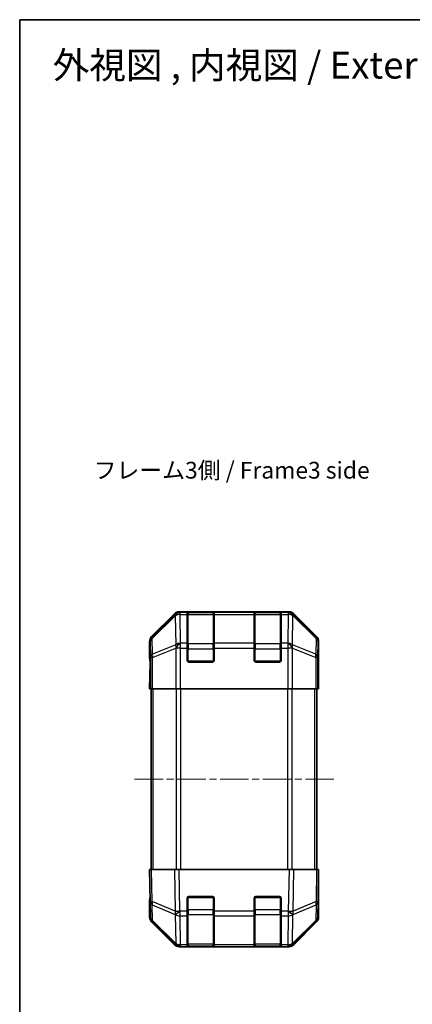
# Model space of a CAD drawing. Units: millimetres. Extents: x 22 to 3405, y 12 to 574.
# Drawn here: x 618 to 735, y 280 to 574 of the extents above; entities that cross this region are included whole.
import ezdxf

# ---------------------------------------------------------------- set-up
doc = ezdxf.new("R2010")
doc.units = ezdxf.units.MM
doc.header["$LTSCALE"] = 1.5
doc.linetypes.add('CHAIN', pattern=[0.3543, 0.2362, -0.0295, 0.0591, -0.0295])
for name, color, linetype, lineweight in [('Border (ISO)', 7, 'Continuous', 35), ('Centerline (ISO)', 131, 'Continuous', 18), ('Symbol (ISO)', 7, 'Continuous', 18), ('Visible (ISO)', 7, 'Continuous', 35), ('Visible Narrow (ISO)', 7, 'Continuous', 25)]:
    doc.layers.add(name, color=color, linetype=linetype, lineweight=lineweight)
doc.styles.add('Note Text (TK)', font='txt')

# ---------------------------------------------------------------- blocks, each defined once
blk = doc.blocks.new('図面枠 tk図枠')
at = {"layer": 'Border (ISO)'}
for q in [(405.5, 289), (14.5, 8)]:
    blk.add_line((14.5, 289), q, dxfattribs=at)

msp = doc.modelspace()

# ---------------------------------------------------------------- linework, layer by layer
at = {"layer": 'Centerline (ISO)', "linetype": 'CHAIN', "ltscale": 23.990969}
msp.add_line((652.5033, 347.2059), (711.9033, 347.2059), dxfattribs=at)
at = {"layer": 'Visible (ISO)'}
for p, q in [((698.5737, 397.2059), (665.8329, 397.2059)), ((668.2033, 396.989), (668.2033, 397.0575)), ((668.2033, 396.989), (668.2033, 396.4035)), ((675.9033, 397.0059), (668.5033, 397.0059)), ((668.7033, 397.0662), (675.7033, 397.0662)), ((676.2033, 397.0575), (676.2033, 396.989)), ((676.2033, 396.4035), (676.2033, 396.989)), ((688.2033, 396.989), (688.2033, 397.0575)), ((688.2033, 396.989), (688.2033, 396.4035)), ((695.9033, 397.0059), (688.5033, 397.0059)), ((688.7033, 397.0662), (695.7033, 397.0662)), ((696.2033, 397.0575), (696.2033, 396.989)), ((696.2033, 396.4035), (696.2033, 396.989)), ((664.4189, 396.6202), (657.589, 389.7903)), ((668.2033, 387.7916), (668.2033, 396.4035)), ((676.2033, 396.4035), (676.2033, 387.7916)), ((688.2033, 387.7916), (688.2033, 396.4035)), ((696.2033, 396.4035), (696.2033, 387.7916)), ((706.8177, 389.7903), (699.9878, 396.6202)), ((657.0033, 383.2059), (657.0033, 388.3763)), ((707.4033, 379.2059), (707.4033, 388.3763)), ((668.2033, 387.7916), (668.2033, 386.3774)), ((668.2033, 382.7059), (668.2033, 386.3774)), ((676.2033, 386.3774), (676.2033, 387.7916)), ((676.2033, 386.3774), (676.2033, 382.7059)), ((688.2033, 387.7916), (688.2033, 386.3774)), ((688.2033, 382.7059), (688.2033, 386.3774)), ((696.2033, 386.3774), (696.2033, 387.7916)), ((696.2033, 386.3774), (696.2033, 382.7059)), ((657.0033, 383.2059), (657.0732, 383.2059)), ((675.7033, 382.2059), (668.7033, 382.2059)), ((695.7033, 382.2059), (688.7033, 382.2059)), ((657.0732, 378.2059), (657.1349, 381.7414)), ((657.0033, 374.2059), (657.0732, 378.2059)), ((657.1604, 378.2059), (657.1604, 374.2059)), ((707.3161, 374.2059), (707.3161, 377.2059)), ((707.3263, 378.6201), (707.351, 377.2059)), ((707.351, 379.2059), (707.4033, 379.2059)), ((707.351, 377.2059), (707.4033, 374.2059)), ((657.1604, 374.2059), (657.0033, 374.2059)), ((657.2509, 374.2059), (657.1604, 374.2059)), ((657.8488, 374.2059), (657.2509, 374.2059)), ((657.5033, 320.2059), (657.5033, 374.2059)), ((657.8488, 374.2059), (664.8212, 374.2059)), ((666.223, 374.2059), (664.8212, 374.2059)), ((698.1836, 374.2059), (666.223, 374.2059)), ((699.5855, 374.2059), (698.1836, 374.2059)), ((699.5855, 374.2059), (706.5579, 374.2059)), ((707.1558, 374.2059), (706.5579, 374.2059)), ((706.9033, 320.2059), (706.9033, 374.2059)), ((707.1558, 374.2059), (707.3161, 374.2059)), ((707.4033, 374.2059), (707.3161, 374.2059)), ((657.0033, 320.2059), (657.589, 320.2059)), ((657.0033, 320.2059), (657.1695, 310.6842)), ((664.4189, 320.2059), (657.589, 320.2059)), ((664.4189, 320.2059), (665.8329, 320.2059)), ((698.5737, 320.2059), (665.8329, 320.2059)), ((698.5737, 320.2059), (699.9878, 320.2059)), ((706.8177, 320.2059), (699.9878, 320.2059)), ((706.8177, 320.2059), (707.4033, 320.2059)), ((707.2371, 310.6842), (707.4033, 320.2059)), ((707.4033, 315.2059), (707.3161, 315.2059)), ((707.4033, 315.2059), (707.4033, 306.0355)), ((668.2033, 307.7828), (668.2033, 311.7059)), ((668.7033, 312.2059), (675.7033, 312.2059)), ((676.2033, 311.7059), (676.2033, 307.7828)), ((688.2033, 307.7828), (688.2033, 311.7059)), ((688.7033, 312.2059), (695.7033, 312.2059)), ((696.2033, 311.7059), (696.2033, 307.7828)), ((657.1604, 311.2059), (657.0033, 311.2059)), ((657.0033, 311.2059), (657.0033, 306.0355)), ((657.1695, 310.6842), (657.2509, 306.0227)), ((707.1558, 306.0227), (707.2371, 310.6842)), ((668.2033, 307.7828), (668.2033, 306.4035)), ((668.2033, 297.7916), (668.2033, 306.4035)), ((676.2033, 306.4035), (676.2033, 307.7828)), ((676.2033, 306.4035), (676.2033, 297.7916)), ((688.2033, 307.7828), (688.2033, 306.4035)), ((688.2033, 297.7916), (688.2033, 306.4035)), ((696.2033, 306.4035), (696.2033, 307.7828)), ((696.2033, 306.4035), (696.2033, 297.7916)), ((664.4189, 297.7915), (657.589, 304.6214)), ((657.8488, 304.6311), (664.8145, 297.7859)), ((699.5921, 297.7859), (706.5579, 304.6311)), ((706.8177, 304.6214), (699.9878, 297.7915)), ((664.8145, 297.7859), (664.8212, 297.7794)), ((666.223, 297.2059), (665.8329, 297.2059)), ((666.223, 297.2059), (668.2033, 297.2059)), ((668.2033, 297.7916), (668.2033, 297.2059)), ((668.2033, 297.2059), (668.7033, 297.2059)), ((668.5033, 297.4059), (675.9033, 297.4059)), ((675.7033, 297.2059), (668.7033, 297.2059)), ((675.7033, 297.2059), (676.2033, 297.2059)), ((676.2033, 297.2059), (676.2033, 297.7916)), ((676.2033, 297.2059), (688.2033, 297.2059)), ((688.2033, 297.7916), (688.2033, 297.2059)), ((688.2033, 297.2059), (688.7033, 297.2059)), ((688.5033, 297.4059), (695.9033, 297.4059)), ((695.7033, 297.2059), (688.7033, 297.2059)), ((695.7033, 297.2059), (696.2033, 297.2059)), ((696.2033, 297.2059), (696.2033, 297.7916)), ((696.2033, 297.2059), (698.1836, 297.2059)), ((698.5737, 297.2059), (698.1836, 297.2059)), ((699.5855, 297.7794), (699.5921, 297.7859))]:
    msp.add_line(p, q, dxfattribs=at)
for centre, radius, start, end in [((668.5033, 396.7059), 0.3, 90, 180), ((675.9033, 396.7059), 0.3, 0, 90), ((688.5033, 396.7059), 0.3, 90, 180), ((695.9033, 396.7059), 0.3, 0, 90), ((668.7033, 382.7059), 0.5, 180, 270), ((675.7033, 382.7059), 0.5, 270, 0), ((688.7033, 382.7059), 0.5, 180, 270), ((695.7033, 382.7059), 0.5, 270, 0), ((668.7033, 311.7059), 0.5, 90, 180), ((675.7033, 311.7059), 0.5, 0, 90), ((688.7033, 311.7059), 0.5, 90, 180), ((695.7033, 311.7059), 0.5, 0, 90), ((659.2506, 306.0576), 2, 181, 225.5), ((705.1561, 306.0576), 2, 314.5, 359), ((666.223, 299.2059), 2, 225.5, 270), ((668.5033, 297.7059), 0.3, 180, 270), ((675.9033, 297.7059), 0.3, 270, 0), ((688.5033, 297.7059), 0.3, 180, 270), ((695.9033, 297.7059), 0.3, 270, 0), ((698.1836, 299.2059), 2, 270, 314.5)]:
    msp.add_arc(centre, radius, start, end, dxfattribs=at)
for centre, major_axis, ratio, start_param, end_param in [((665.8335, 395.2056), (-1.4146, 1.4146), 0.99969546, 5.49793944, 6.28318531), ((668.7033, 397.0575), (-0.5, 0), 0.01745506, 4.71238898, 6.28318531), ((675.7033, 397.0575), (-0.5, 0), 0.01745506, 3.14159265, 4.71238898), ((688.7033, 397.0575), (-0.5, 0), 0.01745506, 4.71238898, 6.28318531), ((695.7033, 397.0575), (-0.5, 0), 0.01745506, 3.14159265, 4.71238898), ((698.5731, 395.2056), (1.4146, 1.4146), 0.99969546, 0, 0.78524587), ((659.0036, 388.3757), (-1.4146, 1.4146), 0.99969546, 0, 0.78524587), ((705.403, 388.3757), (1.4146, 1.4146), 0.99969546, 5.49793944, 6.28318531), ((657.0732, 378.2059), (0, -5), 0.01745506, 1.57079633, 3.14159265), ((707.351, 377.2059), (0, -2), 0.01745506, 3.14159265, 4.71238898), ((707.351, 317.2059), (0, 2), 0.01745506, 2.35619449, 3.14159265), ((657.0732, 316.2059), (0, 5), 0.01745506, 3.14159265, 3.92699082), ((659.0036, 306.0361), (-1.4146, -1.4146), 0.99969546, 5.49793944, 6.28318531), ((705.403, 306.0361), (1.4146, -1.4146), 0.99969546, 0, 0.78524587), ((665.8335, 299.2062), (-1.4146, -1.4146), 0.99969546, 0, 0.78524587), ((698.5731, 299.2062), (1.4146, -1.4146), 0.99969546, 5.49793944, 6.28318531)]:
    msp.add_ellipse(centre, major_axis=major_axis, ratio=ratio, start_param=start_param, end_param=end_param, dxfattribs=at)
at = {"layer": 'Visible Narrow (ISO)'}
for p, q in [((666.0494, 396.9894), (665.8329, 397.2059)), ((666.0661, 396.989), (666.0494, 396.9894)), ((668.2033, 396.989), (666.0661, 396.989)), ((666.0661, 396.4035), (666.0661, 396.989)), ((668.5033, 397.0059), (668.5033, 396.4201)), ((668.7033, 397.0059), (668.7033, 397.0662)), ((675.7033, 397.0662), (675.7033, 397.0059)), ((675.9033, 396.4201), (675.9033, 397.0059)), ((688.2033, 396.989), (676.2033, 396.989)), ((688.5033, 397.0059), (688.5033, 396.4201)), ((688.7033, 397.0059), (688.7033, 397.0662)), ((695.7033, 397.0662), (695.7033, 397.0059)), ((695.9033, 396.4201), (695.9033, 397.0059)), ((698.3405, 396.989), (696.2033, 396.989)), ((698.3573, 396.9894), (698.3405, 396.989)), ((698.3405, 396.989), (698.3405, 396.4035)), ((698.5737, 397.2059), (698.3573, 396.9894)), ((664.6356, 396.4035), (657.7555, 389.6238)), ((657.7639, 389.204), (664.644, 395.9836)), ((664.4189, 396.6202), (664.6356, 396.4035)), ((664.644, 395.9836), (664.6608, 395.9832)), ((664.6608, 395.9832), (664.811, 387.3779)), ((666.2163, 387.7982), (666.0661, 396.4035)), ((666.0661, 396.4035), (668.2033, 396.4035)), ((668.5033, 387.5916), (668.5033, 396.4201)), ((668.5033, 396.4201), (675.9033, 396.4201)), ((675.9033, 396.4201), (675.9033, 387.5916)), ((676.2033, 396.4035), (688.2033, 396.4035)), ((688.5033, 387.5916), (688.5033, 396.4201)), ((688.5033, 396.4201), (695.9033, 396.4201)), ((695.9033, 396.4201), (695.9033, 387.5916)), ((696.2033, 396.4035), (698.3405, 396.4035)), ((698.3405, 396.4035), (698.1903, 387.7982)), ((699.5957, 387.3779), (699.7459, 395.9832)), ((699.7459, 395.9832), (699.7627, 395.9836)), ((699.7627, 395.9836), (706.6428, 389.204)), ((699.7711, 396.4035), (699.9878, 396.6202)), ((706.6512, 389.6238), (699.7711, 396.4035)), ((657.0033, 388.3763), (657.1695, 388.2101)), ((657.1695, 388.2101), (657.2509, 383.5486)), ((657.7555, 389.6238), (657.589, 389.7903)), ((657.8452, 384.5425), (657.7639, 389.204)), ((706.6428, 389.204), (706.5614, 384.5425)), ((706.8177, 389.7903), (706.6512, 389.6238)), ((707.1558, 383.5486), (707.2371, 388.2101)), ((707.2371, 388.2101), (707.4033, 388.3763)), ((664.811, 387.3779), (657.8452, 384.5425)), ((657.8488, 383.5486), (664.8145, 386.384)), ((664.8145, 386.384), (664.8212, 386.3774)), ((664.8212, 386.3774), (664.8212, 374.2059)), ((666.223, 386.3774), (664.8212, 386.3774)), ((666.223, 387.7916), (666.2163, 387.7982)), ((668.2033, 387.7916), (666.223, 387.7916)), ((666.223, 386.3774), (666.223, 387.7916)), ((666.223, 374.2059), (666.223, 386.3774)), ((666.223, 386.3774), (668.2033, 386.3774)), ((668.2033, 386.1774), (668.5033, 386.1774)), ((668.5033, 387.5916), (668.5033, 386.1774)), ((675.9033, 387.5916), (668.5033, 387.5916)), ((668.5033, 382.5059), (668.5033, 386.1774)), ((668.5033, 386.1774), (675.9033, 386.1774)), ((675.9033, 386.1774), (675.9033, 387.5916)), ((675.9033, 386.1774), (676.2033, 386.1774)), ((675.9033, 386.1774), (675.9033, 382.5059)), ((688.2033, 387.7916), (676.2033, 387.7916)), ((676.2033, 386.3774), (688.2033, 386.3774)), ((688.2033, 386.1774), (688.5033, 386.1774)), ((688.5033, 387.5916), (688.5033, 386.1774)), ((695.9033, 387.5916), (688.5033, 387.5916)), ((688.5033, 382.5059), (688.5033, 386.1774)), ((688.5033, 386.1774), (695.9033, 386.1774)), ((695.9033, 386.1774), (695.9033, 387.5916)), ((695.9033, 386.1774), (696.2033, 386.1774)), ((695.9033, 386.1774), (695.9033, 382.5059)), ((698.1836, 387.7916), (696.2033, 387.7916)), ((696.2033, 386.3774), (698.1836, 386.3774)), ((698.1903, 387.7982), (698.1836, 387.7916)), ((698.1836, 387.7916), (698.1836, 386.3774)), ((698.1836, 386.3774), (698.1836, 374.2059)), ((699.5855, 386.3774), (698.1836, 386.3774)), ((699.5855, 386.3774), (699.5921, 386.384)), ((699.5855, 374.2059), (699.5855, 386.3774)), ((699.5921, 386.384), (706.5579, 383.5486)), ((706.5614, 384.5425), (699.5957, 387.3779)), ((657.2509, 383.5486), (657.2509, 374.2059)), ((657.8488, 383.5486), (657.2509, 383.5486)), ((657.8488, 374.2059), (657.8488, 383.5486)), ((668.2451, 382.5059), (668.5033, 382.5059)), ((668.5033, 382.5059), (668.5033, 382.2476)), ((675.9033, 382.5059), (668.5033, 382.5059)), ((675.9033, 382.2476), (675.9033, 382.5059)), ((675.9033, 382.5059), (676.1616, 382.5059)), ((688.2451, 382.5059), (688.5033, 382.5059)), ((688.5033, 382.5059), (688.5033, 382.2476)), ((695.9033, 382.5059), (688.5033, 382.5059)), ((695.9033, 382.2476), (695.9033, 382.5059)), ((695.9033, 382.5059), (696.1616, 382.5059)), ((706.5579, 383.5486), (706.5579, 374.2059)), ((707.1558, 383.5486), (706.5579, 383.5486)), ((707.1558, 374.2059), (707.1558, 383.5486)), ((657.1604, 378.2059), (657.0732, 378.2059)), ((707.3161, 377.2059), (707.351, 377.2059)), ((658.0891, 320.2059), (658.0891, 374.2059)), ((664.9175, 374.2059), (664.9175, 320.2059)), ((666.3318, 320.2059), (666.3318, 374.2059)), ((698.0749, 374.2059), (698.0749, 320.2059)), ((699.4891, 320.2059), (699.4891, 374.2059)), ((706.3175, 320.2059), (706.3175, 374.2059)), ((657.7555, 310.6697), (657.589, 320.2059)), ((664.4189, 320.2059), (664.6356, 307.7919)), ((666.0494, 307.8064), (665.8329, 320.2059)), ((698.5737, 320.2059), (698.3573, 307.8064)), ((699.7711, 307.7919), (699.9878, 320.2059)), ((706.8177, 320.2059), (706.6512, 310.6697)), ((668.5033, 311.9059), (668.2451, 311.9059)), ((668.5033, 312.1641), (668.5033, 311.9059)), ((668.5033, 311.9059), (675.9033, 311.9059)), ((668.5033, 308.2343), (668.5033, 311.9059)), ((675.9033, 311.9059), (675.9033, 312.1641)), ((676.1616, 311.9059), (675.9033, 311.9059)), ((675.9033, 311.9059), (675.9033, 308.2343)), ((688.5033, 311.9059), (688.2451, 311.9059)), ((688.5033, 312.1641), (688.5033, 311.9059)), ((688.5033, 311.9059), (695.9033, 311.9059)), ((688.5033, 308.2343), (688.5033, 311.9059)), ((695.9033, 311.9059), (695.9033, 312.1641)), ((696.1616, 311.9059), (695.9033, 311.9059)), ((695.9033, 311.9059), (695.9033, 308.2343)), ((664.6356, 307.7919), (657.7555, 310.6697)), ((657.8452, 305.0392), (657.7639, 309.7007)), ((657.7639, 309.7007), (664.644, 306.8229)), ((699.7627, 306.8229), (706.6428, 309.7007)), ((706.6512, 310.6697), (699.7711, 307.7919)), ((706.6428, 309.7007), (706.5614, 305.0392)), ((664.644, 306.8229), (664.6608, 306.7993)), ((664.6608, 306.7993), (664.811, 298.194)), ((666.0661, 307.7828), (666.0494, 307.8064)), ((668.2033, 307.7828), (666.0661, 307.7828)), ((666.0661, 306.4035), (666.0661, 307.7828)), ((666.2163, 297.7982), (666.0661, 306.4035)), ((666.0661, 306.4035), (668.2033, 306.4035)), ((668.5033, 308.2343), (668.2033, 308.2343)), ((668.5033, 308.2343), (668.5033, 306.8201)), ((675.9033, 308.2343), (668.5033, 308.2343)), ((668.5033, 297.9916), (668.5033, 306.8201)), ((668.5033, 306.8201), (675.9033, 306.8201)), ((676.2033, 308.2343), (675.9033, 308.2343)), ((675.9033, 306.8201), (675.9033, 308.2343)), ((675.9033, 306.8201), (675.9033, 297.9916)), ((688.2033, 307.7828), (676.2033, 307.7828)), ((676.2033, 306.4035), (688.2033, 306.4035)), ((688.5033, 308.2343), (688.2033, 308.2343)), ((688.5033, 308.2343), (688.5033, 306.8201)), ((695.9033, 308.2343), (688.5033, 308.2343)), ((688.5033, 297.9916), (688.5033, 306.8201)), ((688.5033, 306.8201), (695.9033, 306.8201)), ((696.2033, 308.2343), (695.9033, 308.2343)), ((695.9033, 306.8201), (695.9033, 308.2343)), ((695.9033, 306.8201), (695.9033, 297.9916)), ((698.3405, 307.7828), (696.2033, 307.7828)), ((696.2033, 306.4035), (698.3405, 306.4035)), ((698.3405, 306.4035), (698.1903, 297.7982)), ((698.3573, 307.8064), (698.3405, 307.7828)), ((698.3405, 307.7828), (698.3405, 306.4035)), ((699.5957, 298.194), (699.7459, 306.7993)), ((699.7459, 306.7993), (699.7627, 306.8229)), ((664.811, 298.194), (657.8452, 305.0392)), ((706.5614, 305.0392), (699.5957, 298.194)), ((666.223, 297.7916), (666.2163, 297.7982)), ((668.2033, 297.7916), (666.223, 297.7916)), ((666.223, 297.2059), (666.223, 297.7916)), ((668.5033, 297.9916), (668.5033, 297.4059)), ((675.9033, 297.9916), (668.5033, 297.9916)), ((668.7033, 297.2059), (668.7033, 297.4059)), ((675.7033, 297.4059), (675.7033, 297.2059)), ((675.9033, 297.4059), (675.9033, 297.9916)), ((688.2033, 297.7916), (676.2033, 297.7916)), ((688.5033, 297.9916), (688.5033, 297.4059)), ((695.9033, 297.9916), (688.5033, 297.9916)), ((688.7033, 297.2059), (688.7033, 297.4059)), ((695.7033, 297.4059), (695.7033, 297.2059)), ((695.9033, 297.4059), (695.9033, 297.9916)), ((698.1836, 297.7916), (696.2033, 297.7916)), ((698.1903, 297.7982), (698.1836, 297.7916)), ((698.1836, 297.7916), (698.1836, 297.2059))]:
    msp.add_line(p, q, dxfattribs=at)
for centre, major_axis, ratio, start_param, end_param in [((666.0494, 394.9897), (-1.4142, -1.4142), 0.99969546, 3.92714311, 4.71238898), ((666.0494, 394.9897), (0.049, 1.9994), 0.81440578, 0.03007955, 1.07061976), ((666.0661, 394.9893), (0.049, 1.9994), 0.81440578, 0.03007955, 1.07061976), ((698.3405, 394.9893), (-0.049, 1.9994), 0.81440578, 5.21256555, 6.25310575), ((698.3573, 394.9897), (-0.049, 1.9994), 0.81440578, 5.21256555, 6.25310575), ((698.3573, 394.9897), (-1.4142, 1.4142), 0.99969546, 4.71238898, 5.49763485), ((666.0494, 394.9897), (-1.4038, 1.4246), 0.28553037, 0.02575248, 0.56016703), ((666.0661, 394.9893), (1.9997, 0.0349), 0.70705293, 1.5584553, 2.33768295), ((668.5033, 396.2079), (-0.3, 0), 0.70710678, 4.71238898, 6.28318531), ((675.9033, 396.2079), (0.3, 0), 0.70710678, 0, 1.57079633), ((688.5033, 396.2079), (-0.3, 0), 0.70710678, 4.71238898, 6.28318531), ((695.9033, 396.2079), (0.3, 0), 0.70710678, 0, 1.57079633), ((698.3405, 394.9893), (1.9997, -0.0349), 0.70705293, 0.80390971, 1.58313735), ((698.3573, 394.9897), (1.4038, 1.4246), 0.28553037, 5.72301828, 6.25743282), ((659.1692, 388.2101), (-1.4142, -1.4142), 0.99969546, 4.71238898, 5.49763485), ((659.1692, 388.2101), (-1.9997, -0.0349), 0.70705293, 5.4792756, 6.25850325), ((659.1692, 388.2101), (-1.4038, 1.4246), 0.28553037, 0.02575248, 0.56016703), ((705.2374, 388.2101), (1.4038, 1.4246), 0.28553037, 5.72301828, 6.25743282), ((705.2374, 388.2101), (1.9997, -0.0349), 0.70705293, 0.02468206, 0.80390971), ((705.2374, 388.2101), (-1.4142, 1.4142), 0.99969546, 3.92714311, 4.71238898), ((666.2163, 386.384), (-0.754, 1.8524), 0.67311493, 0.75948681, 1.30337019), ((666.2163, 386.384), (-1.9997, -0.0349), 0.70705293, 4.70004795, 5.4792756), ((666.2163, 386.384), (1.4018, 1.4265), 0.57396196, 1.04217396, 2.08434792), ((666.223, 386.3774), (1.4018, 1.4265), 0.57396196, 1.04217396, 2.08434792), ((668.5033, 387.3795), (-0.3, 0), 0.70710678, 4.71238898, 6.28318531), ((675.9033, 387.3795), (0.3, 0), 0.70710678, 0, 1.57079633), ((688.5033, 387.3795), (-0.3, 0), 0.70710678, 4.71238898, 6.28318531), ((695.9033, 387.3795), (0.3, 0), 0.70710678, 0, 1.57079633), ((698.1836, 386.3774), (-1.4018, 1.4265), 0.57396196, 4.19883739, 5.24101135), ((698.1903, 386.384), (-1.4018, 1.4265), 0.57396196, 4.19883739, 5.24101135), ((698.1903, 386.384), (-1.9997, 0.0349), 0.70705293, 3.94550236, 4.72473001), ((698.1903, 386.384), (-0.754, -1.8524), 0.67311493, 1.83822247, 2.38210585), ((659.2506, 383.5486), (-1.9997, -0.0349), 0.70705293, 5.4792756, 6.25850325), ((659.2506, 383.5486), (0.754, -1.8524), 0.67311493, 3.90107946, 4.44496284), ((705.1561, 383.5486), (0.754, 1.8524), 0.67311493, 4.97981512, 5.5236985), ((705.1561, 383.5486), (1.9997, -0.0349), 0.70705293, 0.02468206, 0.80390971), ((659.1692, 310.7191), (-1.9997, -0.0349), 0.01744975, 0, 0.78524587), ((659.1692, 310.7191), (-1.9997, -0.0349), 0.70705293, 0, 0.77922765), ((659.1692, 310.7191), (0.7718, 1.8451), 0.67266741, 1.87081915, 2.4052337), ((705.2374, 310.7191), (1.9997, -0.0349), 0.70705293, 5.50395766, 6.28318531), ((705.2374, 310.7191), (-0.7718, 1.8451), 0.67266741, 3.87795161, 4.41236615), ((705.2374, 310.7191), (1.9997, -0.0349), 0.01744975, 5.49793944, 6.28318531), ((659.2506, 306.0576), (-1.9997, -0.0349), 0.70705293, 0, 0.77922765), ((666.0494, 307.8413), (0.7718, 1.8451), 0.67266741, 1.87081915, 2.4052337), ((666.0494, 307.8413), (-1.9997, -0.0349), 0.01744975, 0.78524587, 1.57049174), ((666.0494, 307.8413), (1.629, 1.1604), 0.01421551, 3.66172306, 4.70226326), ((666.0661, 307.8177), (1.629, 1.1604), 0.01421551, 3.66172306, 4.70226326), ((666.0661, 307.8177), (1.9997, 0.0349), 0.70705293, 3.9208203, 4.70004795), ((668.5033, 307.0322), (-0.3, 0), 0.70710678, 0, 1.57079633), ((675.9033, 307.0322), (0.3, 0), 0.70710678, 4.71238898, 6.28318531), ((688.5033, 307.0322), (-0.3, 0), 0.70710678, 0, 1.57079633), ((695.9033, 307.0322), (0.3, 0), 0.70710678, 4.71238898, 6.28318531), ((698.3405, 307.8177), (-1.629, 1.1604), 0.01421551, 1.58092204, 2.62146225), ((698.3405, 307.8177), (1.9997, -0.0349), 0.70705293, 4.72473001, 5.50395766), ((698.3573, 307.8413), (-1.629, 1.1604), 0.01421551, 1.58092204, 2.62146225), ((698.3573, 307.8413), (-1.9997, 0.0349), 0.01744975, 1.57110091, 2.35634678), ((698.3573, 307.8413), (0.7718, -1.8451), 0.67266741, 0.73635896, 1.2707735), ((705.1561, 306.0576), (1.9997, -0.0349), 0.70705293, 5.50395766, 6.28318531), ((659.2506, 306.0576), (-1.4018, -1.4265), 0.27881333, 5.73930193, 6.28318531), ((705.1561, 306.0576), (1.4018, -1.4265), 0.27881333, 0, 0.54388338), ((666.2163, 299.2124), (-1.4018, -1.4265), 0.27881333, 5.73930193, 6.28318531), ((666.2163, 299.2124), (-1.9997, -0.0349), 0.70705293, 0.77922765, 1.5584553), ((666.2163, 299.2124), (-1.4018, -1.4265), 0.57396196, 0, 1.04217396), ((666.223, 299.2059), (-1.4018, -1.4265), 0.57396196, 0, 1.04217396), ((668.5033, 298.2038), (-0.3, 0), 0.70710678, 0, 1.57079633), ((675.9033, 298.2038), (0.3, 0), 0.70710678, 4.71238898, 6.28318531), ((688.5033, 298.2038), (-0.3, 0), 0.70710678, 0, 1.57079633), ((695.9033, 298.2038), (0.3, 0), 0.70710678, 4.71238898, 6.28318531), ((698.1836, 299.2059), (1.4018, -1.4265), 0.57396196, 5.24101135, 6.28318531), ((698.1903, 299.2124), (-1.9997, 0.0349), 0.70705293, 1.58313735, 2.362365), ((698.1903, 299.2124), (1.4018, -1.4265), 0.57396196, 5.24101135, 6.28318531), ((698.1903, 299.2124), (1.4018, -1.4265), 0.27881333, 0, 0.54388338)]:
    msp.add_ellipse(centre, major_axis=major_axis, ratio=ratio, start_param=start_param, end_param=end_param, dxfattribs=at)

# ---------------------------------------------------------------- block references
at = {"xscale": 2, "yscale": 2, "zscale": 2}
msp.add_blockref('図面枠 tk図枠', (589.25, -4), dxfattribs=at)

# ---------------------------------------------------------------- texts
at = {"layer": 'Symbol (ISO)', "color": 7, "attachment_point": 4, "line_spacing_factor": 1.5, "style": 'Note Text (TK)'}
for s, insert, char_height, width in [('{\\fＭＳ Ｐゴシック|b0|i0;\\H8.0000;外視図 , 内視図 / External View , Internal View}', (628.1056, 560.4235), 8, 252.265289), ('{フレーム3側 / Frame3 side}', (640.2733, 438.8217), 5, 93.000355)]:
    msp.add_mtext(s, dxfattribs=dict(at, insert=insert, char_height=char_height, width=width))

doc.saveas('drawing.dxf')
